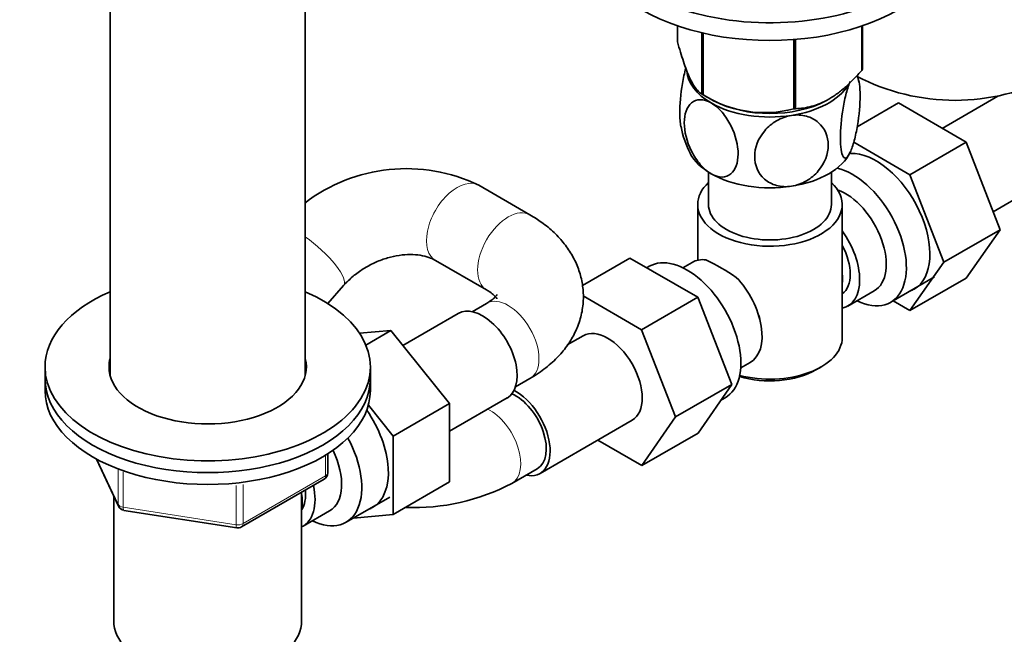
# Model space of a CAD drawing. Units: millimetres. Extents: x 0 to 1478, y 0 to 1758.
# Drawn here: x 929 to 1065, y 302 to 387 of the extents above; entities that cross this region are included whole.
import ezdxf
from ezdxf import colors
from ezdxf.entities.mleader import LeaderData, LeaderLine
from ezdxf.math import Vec2, Vec3

# ---------------------------------------------------------------- set-up
doc = ezdxf.new("R2010")
doc.units = ezdxf.units.MM
doc.layers.add('DV6_Défaut', color=7, linetype='Continuous')
doc.layers.add('Défaut', color=7, linetype='Continuous')

# ---------------------------------------------------------------- blocks, each defined once
blk = doc.blocks.new('_DOT')
at = {"color": 0}
blk.add_line((0, 0), (-1, 0), dxfattribs=at)
at = {"color": 0, "const_width": 0.333}
blk.add_lwpolyline([(-0.1665, 0, 1), (0.1665, 0, 1)], format="xyb", close=True, dxfattribs=at)
blk = doc.blocks.new('SE5')
at = {"layer": 'DV6_Défaut', "color": 7, "linetype": 'Continuous', "lineweight": 35}
for p, q in [((941.28, 401.55), (941.28, 337.87)), ((968.28, 337.87), (968.28, 401.55)), ((1019.77, 383.98), (1019.77, 386.19)), ((1045.27, 380.03), (1045.27, 386.17)), ((1045.35, 380.19), (1045.35, 386.19)), ((1023.13, 376.75), (1023.13, 385.23)), ((1023.32, 376.64), (1023.32, 385.18)), ((1035.84, 374.7), (1035.84, 384.29)), ((1036.11, 374.74), (1036.11, 384.31)), ((1023.68, 376.44), (1024.82, 375.83)), ((1064.08, 376.46), (1056.39, 372.02)), ((1040.3, 375.83), (1040.4, 375.88)), ((1044.62, 372.24), (1050.32, 375.53)), ((1059.71, 370.1), (1050.32, 375.53)), ((1051.93, 365.61), (1044.15, 370.11)), ((1051.93, 365.61), (1059.71, 370.1)), ((1064.4, 358), (1059.71, 370.1)), ((1024.06, 365.95), (1024.06, 361.49)), ((1041.06, 361.49), (1041.06, 365.95)), ((1056.62, 353.51), (1051.93, 365.61)), ((999.36, 360.07), (992.29, 364.15)), ((1063.43, 360.49), (1071.11, 364.93)), ((1022.56, 361.49), (1022.56, 353.79)), ((1042.56, 343.11), (1042.56, 361.49)), ((1056.62, 353.51), (1064.4, 358)), ((1059.71, 351.32), (1064.4, 358)), ((986.29, 353.76), (993.36, 349.68)), ((1013.19, 354.09), (1006.61, 350.29)), ((1013.19, 354.09), (1022.58, 348.67)), ((1015.86, 352.95), (1015.52, 352.75)), ((1021.81, 353.49), (1020.51, 352.74)), ((1051.93, 346.83), (1056.62, 353.51)), ((1049.26, 347.98), (1055.31, 351.47)), ((971.38, 347.8), (973.59, 350.3)), ((1051.93, 346.83), (1059.71, 351.32)), ((1006.74, 348.84), (1014.8, 344.18)), ((1043.31, 347.43), (1046.99, 349.56)), ((993.36, 347.82), (991.37, 346.67)), ((1022.58, 348.67), (1014.8, 344.18)), ((1022.58, 348.67), (1027.27, 336.6)), ((1049.6, 348.18), (1051.93, 346.83)), ((989.45, 346.43), (981.77, 342)), ((980.11, 344.05), (975.78, 343.69)), ((976.66, 342.06), (980.11, 344.05)), ((988.22, 333.96), (980.11, 344.05)), ((1006.73, 343.35), (1004.53, 342.08)), ((1014.8, 344.18), (1019.49, 332.11)), ((1028.51, 338.89), (1029.81, 339.64)), ((932.28, 339.03), (932.28, 337.4)), ((977.28, 337.4), (977.28, 339.03)), ((1038.92, 338.62), (1039.63, 339.03)), ((932.28, 337.4), (932.28, 335.77)), ((977.28, 335.77), (977.28, 337.4)), ((997.37, 336.28), (999.36, 337.43)), ((1027.27, 336.6), (1019.49, 332.11)), ((1027.27, 336.6), (1022.61, 329.88)), ((980.45, 329.47), (977.01, 333.75)), ((980.45, 329.47), (988.22, 333.96)), ((988.22, 330.14), (996.2, 334.74)), ((988.22, 323.12), (988.22, 333.96)), ((1025.74, 334.4), (1026.36, 334.76)), ((1000.76, 324.31), (1013.48, 331.66)), ((1019.49, 332.11), (1014.83, 325.39)), ((1022.61, 329.88), (1014.83, 325.39)), ((980.45, 318.63), (980.45, 329.47)), ((1014.83, 325.39), (1008.73, 328.91)), ((971.39, 324.37), (971.39, 327.01)), ((939.42, 326.27), (942.44, 319.76)), ((996.85, 322.92), (1000.38, 324.96)), ((959.46, 316.9), (970.89, 323.5)), ((980.45, 318.63), (988.22, 323.12)), ((967.78, 303.92), (967.78, 321.7)), ((941.78, 321.19), (941.78, 303.92)), ((973.92, 317.55), (979.97, 321.04)), ((943.19, 319.2), (958.81, 316.78)), ((967.97, 317), (971.65, 319.12)), ((974.94, 318.14), (980.45, 318.63))]:
    blk.add_line(p, q, dxfattribs=at)
at = {"layer": 'DV6_Défaut', "color": 7, "linetype": 'Continuous', "lineweight": 18}
for p, q in [((939.51, 326.23), (942.38, 320.04)), ((971.1, 323.96), (971.1, 326.82)), ((942.38, 320.04), (942.38, 324.83)), ((943.09, 324.52), (943.09, 319.63)), ((959.67, 317.36), (971.1, 323.96)), ((958.7, 317.21), (958.7, 322.64)), ((959.67, 322.76), (959.67, 317.36)), ((943.09, 319.63), (958.7, 317.21))]:
    blk.add_line(p, q, dxfattribs=at)
at = {"layer": 'DV6_Défaut', "color": 7, "linetype": 'Continuous', "lineweight": 35}
for centre, radius, start, end in [((1058.16, 405.24), 29.35, 242.3809, 297.6191), ((1033.09, 376.39), 11.93, 9.6575, 14.3411), ((1031.83, 390.16), 15.97, 237.8449, 284.5671), ((1032.05, 374.27), 11.95, 189.6482, 208.9227), ((982.25, 343.34), 23.11, 64.2718, 127.4199), ((1009.15, 323.78), 33.4, 55.8416, 64.1584), ((1022.34, 341.77), 9.73, 26.2645, 28.5899), ((970.39, 324.37), 1, 300, 0), ((983.24, 348.92), 29.35, 267.8993, 297.6191), ((943.35, 320.19), 1, 204.8961, 261.206), ((958.96, 317.77), 1, 261.206, 300)]:
    blk.add_arc(centre, radius, start, end, dxfattribs=at)
for centre, major_axis, start_param, end_param in [((1032.56, 401.05), (-25, 0), 0, 3.901074), ((1032.56, 398.6), (-25, 0), 0, 3.141593), ((1032.56, 382.08), (13.2, 0), -0.272268, -0.251331), ((1032.56, 380.22), (11.5, 0), 3.18073, 3.926991), ((1032.56, 380.22), (11.5, 0), 4.974188, 5.93864), ((1032.56, 382.08), (-13.2, 0), 0.77493, 0.795867), ((1032.56, 380.22), (11.5, 0), 3.926991, 4.974188), ((1032.56, 380.63), (11.36, 0), 3.962907, 5.461871), ((1032.56, 382.08), (13.2, 0), -1.319465, -1.298528), ((1032.56, 370.43), (11.5, 0), 3.430874, 3.926991), ((1032.56, 370.43), (11.5, 0), 4.974188, 6.021386), ((1047.23, 358.93), (5.27, -9.14), 0, 2.84797), ((1044.01, 357.07), (-5.25, 9.09), 2.437045, 5.791576), ((1032.56, 370.43), (11.5, 0), 3.926991, 4.974188), ((1032.56, 361.49), (-10, 0), 5.728374, 6.283185), ((1032.56, 361.49), (-10, 0), 0, 3.696404), ((1042.99, 356.48), (-4, 6.93), 3.141593, 5.687816), ((1032.56, 361.49), (-8.5, 0), 0, 3.141593), ((1039.31, 354.36), (-4, 6.93), 2.967598, 4.886384), ((1039.31, 354.36), (-3.07, 5.33), 3.199264, 4.654717), ((1021.11, 343.85), (5.25, -9.09), 0, 3.141593), ((1025.81, 346.56), (4, -6.93), 2.736019, 3.141593), ((1025.81, 346.56), (-4, 6.93), 3.141593, 5.117963), ((1038.25, 353.75), (3.08, -5.33), 0.648113, 0.922684), ((954.78, 339.03), (-22.5, 0), 0, 4.068888), ((954.78, 339.03), (-22.5, 0), 5.35589, 6.283185), ((1047.23, 358.93), (5.27, -9.14), 6.185788, 6.283185), ((992.82, 340.58), (3.37, -5.85), 0, 3.141593), ((1026.87, 347.18), (3.08, -5.33), 0.980548, 1.05199), ((1010.11, 337.5), (-3.38, 5.85), 3.141593, 6.283185), ((1032.56, 343.11), (10, 0), 4.280152, 6.283185), ((954.78, 339.03), (-13.65, 0), 0, 3.289979), ((954.78, 339.03), (-13.65, 0), 6.134799, 6.283185), ((954.78, 337.4), (-13.65, 0), -0.148386, -0.103792), ((954.78, 337.4), (-13.65, 0), 3.259681, 3.289979), ((1032.56, 342.3), (-9, 0), 1.08219, 2.356194), ((954.78, 337.4), (-22.5, 0), 0, 3.141593), ((954.78, 337.4), (-22.5, 0), 0, 3.141593), ((954.78, 335.77), (-22.5, 0), 0, 3.141593), ((997.38, 330.15), (-3, 5.2), 3.141593, 5.62098), ((997.38, 330.15), (-3.37, 5.85), 2.66571, 5.543939), ((972.31, 328.74), (5.28, -9.14), 0, 1.713686), ((968.67, 326.64), (-5.25, 9.09), 2.437045, 4.660271), ((967.65, 326.05), (-4, 6.93), 3.141593, 4.588278), ((963.97, 323.93), (-4, 6.93), 3.094583, 4.213383), ((963.97, 323.93), (-3.08, 5.33), 3.422816, 4.040445), ((962.91, 323.31), (-3.5, 6.06), 3.745299, 4.108682), ((972.31, 328.74), (5.28, -9.14), 6.185788, 6.283185), ((954.78, 303.92), (-13, 0), 0, 3.141593)]:
    blk.add_ellipse(centre, major_axis=major_axis, ratio=0.57735, start_param=start_param, end_param=end_param, dxfattribs=at)
at = {"layer": 'DV6_Défaut', "color": 7, "linetype": 'Continuous', "lineweight": 18}
for centre, major_axis, ratio, start_param, end_param in [((989.29, 358.95), (3, 5.2), 0.57735, 0.000235, 3.151787), ((996.36, 354.87), (3, 5.2), 0.57735, 0.000181, 3.133696), ((969.1, 354.28), (4.49, -3.98), 0.272599, 0, 1.987828), ((969.1, 354.28), (4.49, -3.98), 0.272599, 6.280687, 6.283185), ((996.36, 342.62), (-3, 5.2), 0.57735, 3.141593, 6.283185), ((993.85, 328.11), (-3, 5.2), 0.57735, 3.141036, 5.576654), ((970.39, 324.37), (-1, 0), 0.57735, 2.356194, 3.141593), ((970.39, 324.37), (-0.5, 0.866), 0.57735, 3.141593, 3.926991), ((943.35, 320.19), (-1, 0), 0.57735, 0.261799, 1.308997), ((943.35, 320.19), (0.907, 0.421), 0.788675, 2.790713, 3.141593), ((943.35, 320.19), (0.153, 0.988), 0.211325, 2.202711, 3.141593), ((958.96, 317.77), (-1, 0), 0.57735, 1.308997, 2.356194), ((958.96, 317.77), (-0.5, 0.866), 0.57735, 3.141593, 3.926991), ((958.96, 317.77), (0.153, 0.988), 0.211325, 2.202711, 3.141593)]:
    blk.add_ellipse(centre, major_axis=major_axis, ratio=ratio, start_param=start_param, end_param=end_param, dxfattribs=at)
at = {"layer": 'DV6_Défaut', "color": 7, "linetype": 'Continuous', "lineweight": 35}
for points, knots in [([(1019.77, 383.98), (1020.04, 383.01), (1020.31, 382.1), (1020.73, 380.84), (1020.87, 380.44), (1021.08, 379.88), (1021.16, 379.7), (1021.3, 379.35), (1021.38, 379.18), (1021.74, 378.4), (1022.03, 377.91), (1022.45, 377.36), (1022.59, 377.21), (1022.86, 376.94), (1023, 376.84), (1023.13, 376.75)], [0, 0, 0, 0, 0.25, 0.25, 0.375, 0.375, 0.4375, 0.4375, 0.5, 0.5, 0.75, 0.75, 0.875, 0.875, 1, 1, 1, 1]), ([(1020.92, 380.4), (1020.91, 380.37), (1020.91, 380.35), (1020.73, 379.68), (1020.58, 378.96), (1020.21, 376.78), (1020.09, 375.29), (1020.09, 373.32), (1020.14, 372.67), (1020.24, 372.2)], [0, 0, 0, 0, 0.008481, 0.008481, 0.24093, 0.24093, 0.705828, 0.705828, 1, 1, 1, 1]), ([(1036.11, 374.74), (1036.47, 374.75), (1036.83, 374.78), (1037.58, 374.88), (1037.96, 374.96), (1039.11, 375.27), (1039.89, 375.58), (1040.89, 376.16), (1041.09, 376.29), (1041.49, 376.55), (1041.69, 376.69), (1042.28, 377.12), (1042.66, 377.44), (1043.43, 378.12), (1043.8, 378.48), (1044.55, 379.24), (1044.92, 379.63), (1045.27, 380.03)], [0, 0, 0, 0, 0.125, 0.125, 0.25, 0.25, 0.5, 0.5, 0.5625, 0.5625, 0.625, 0.625, 0.75, 0.75, 0.875, 0.875, 1, 1, 1, 1]), ([(1044.53, 379.25), (1044.58, 379.21), (1044.62, 379.16), (1044.91, 378.69), (1045.03, 377.75), (1045.03, 375.34), (1044.9, 373.85), (1044.54, 371.68), (1044.39, 370.96), (1044.05, 369.68), (1043.86, 369.12), (1043.67, 368.71)], [0, 0, 0, 0, 0.0533132, 0.0533132, 0.3688755, 0.3688755, 0.6844377, 0.6844377, 0.8422189, 0.8422189, 1, 1, 1, 1]), ([(1043.67, 368.71), (1043.48, 368.3), (1043.29, 368.04), (1042.94, 367.85), (1042.79, 367.92), (1042.43, 368.53), (1042.3, 369.48), (1042.3, 371.88), (1042.43, 373.38), (1042.8, 375.54), (1042.95, 376.26), (1043.29, 377.53), (1043.48, 378.09), (1043.67, 378.51)], [0, 0, 0, 0, 0.125, 0.125, 0.25, 0.25, 0.5, 0.5, 0.75, 0.75, 0.875, 0.875, 1, 1, 1, 1]), ([(1024.43, 365.73), (1023.91, 366.03), (1023.39, 366.48), (1022.46, 367.57), (1022.04, 368.2), (1021.04, 370.18), (1020.7, 371.59), (1020.7, 373.99), (1021.05, 375), (1022.05, 375.82), (1022.46, 375.97), (1023.39, 375.98), (1023.91, 375.83), (1024.43, 375.53)], [0, 0, 0, 0, 0.125, 0.125, 0.25, 0.25, 0.5, 0.5, 0.75, 0.75, 0.875, 0.875, 1, 1, 1, 1]), ([(1024.43, 375.53), (1024.95, 375.23), (1025.47, 374.78), (1026.41, 373.69), (1026.82, 373.05), (1027.81, 371.08), (1028.16, 369.67), (1028.15, 367.25), (1027.81, 366.26), (1026.8, 365.44), (1026.4, 365.29), (1025.47, 365.28), (1024.95, 365.43), (1024.43, 365.73)], [0, 0, 0, 0, 0.125, 0.125, 0.25, 0.25, 0.5, 0.5, 0.75, 0.75, 0.875, 0.875, 1, 1, 1, 1]), ([(1035.54, 364.01), (1034.83, 363.9), (1034.11, 363.94), (1032.83, 364.3), (1032.27, 364.6), (1030.92, 365.79), (1030.44, 366.93), (1030.45, 369.36), (1030.92, 370.62), (1032.29, 372.23), (1032.84, 372.7), (1034.12, 373.44), (1034.83, 373.7), (1035.54, 373.81)], [0, 0, 0, 0, 0.125, 0.125, 0.25, 0.25, 0.5, 0.5, 0.75, 0.75, 0.875, 0.875, 1, 1, 1, 1]), ([(1035.54, 373.81), (1036.25, 373.92), (1036.96, 373.88), (1038.23, 373.53), (1038.79, 373.23), (1040.16, 372.03), (1040.63, 370.89), (1040.62, 368.49), (1040.15, 367.2), (1038.79, 365.6), (1038.23, 365.12), (1036.96, 364.38), (1036.25, 364.12), (1035.54, 364.01)], [0, 0, 0, 0, 0.125, 0.125, 0.25, 0.25, 0.5, 0.5, 0.75, 0.75, 0.875, 0.875, 1, 1, 1, 1]), ([(999.36, 337.43), (999.8, 337.7), (1000.85, 338.34), (1002.47, 339.61), (1003.99, 341.21), (1005.16, 342.88), (1006.05, 344.71), (1006.62, 346.67), (1006.81, 348.72), (1006.63, 350.71), (1006.11, 352.62), (1005.28, 354.42), (1004.14, 356.1), (1002.72, 357.65), (1001.08, 359.01), (999.96, 359.7), (999.36, 360.07)], [0, 0, 0, 0, 0.047698, 0.133559, 0.208827, 0.28115, 0.35097, 0.426655, 0.499553, 0.570522, 0.640621, 0.710945, 0.782718, 0.856968, 0.934293, 1, 1, 1, 1]), ([(973.59, 350.3), (973.79, 350.51), (974.29, 351.05), (975.39, 352), (976.85, 352.95), (978.44, 353.72), (980.07, 354.25), (981.68, 354.55), (983.19, 354.6), (984.53, 354.44), (985.58, 354.12), (986.05, 353.88), (986.29, 353.76)], [0, 0, 0, 0, 0.051649, 0.160134, 0.268917, 0.377691, 0.486204, 0.594217, 0.701769, 0.809286, 0.917646, 1, 1, 1, 1]), ([(993.36, 349.68), (993.53, 349.57), (993.94, 349.32), (994.47, 348.89), (994.76, 348.54), (994.8, 348.46), (994.8, 348.46)], [0, 0, 0, 0, 0.1507753, 0.4316078, 0.7143213, 1, 1, 1, 1]), ([(994.8, 349.03), (994.8, 349.03), (994.8, 349.03), (994.76, 348.95), (994.46, 348.59), (993.92, 348.16), (993.51, 347.92), (993.36, 347.82)], [0, 0, 0, 0, 0.00014, 0.286209, 0.583096, 0.862396, 1, 1, 1, 1])]:
    blk.add_open_spline(points, degree=3, knots=knots, dxfattribs=at)

msp = doc.modelspace()

# ---------------------------------------------------------------- block references
at = {"layer": 'Défaut'}
msp.add_blockref('SE5', (0, 0), dxfattribs=at)

# ---------------------------------------------------------------- leaders
at = {"layer": 'Défaut', "color": 7, "linetype": 'Continuous', "lineweight": 18}
ml = msp.add_multileader_mtext('Standard', dxfattribs=at)
ml.set_content('{\\pxsm0.9;\\fSolid Edge ISO|b1||i0||c0|p34;\\W1.;31/10/2018\\P}', color=256)
ml.set_leader_properties()
ml.set_arrow_properties(name='DOT')
ml.build(insert=Vec2(0, 0))
ml.multileader.update_dxf_attribs({"leader_type": 0, "dogleg_length": 0, "arrow_head_size": 12})
ctx = ml.context
ctx.base_point, ctx.char_height, ctx.arrow_head_size, ctx.landing_gap_size = Vec3(1390.41, 1750.71), 12, 12, 4.2
notes = []
notes.append((ctx, [(0, (0, 0, 0), (0, 0), (1, 0), 1, [])]))
ctx.mtext.insert = Vec3(1392.41, 1756.83)
for ctx, leaders in notes:
    for number, flags, end, landing, length, lines in leaders:
        leader = LeaderData()
        leader.index, (leader.has_last_leader_line, leader.has_dogleg_vector, leader.attachment_direction) = number, flags
        leader.last_leader_point, leader.dogleg_vector, leader.dogleg_length = Vec3(end), Vec3(landing), length
        for number, points, colour, breaks in lines:
            line = LeaderLine()
            line.index, line.vertices, line.color, line.breaks = number, Vec3.list(points), colors.encode_raw_color(colour), breaks
            leader.lines.append(line)
        ctx.leaders.append(leader)

doc.saveas('drawing.dxf')
